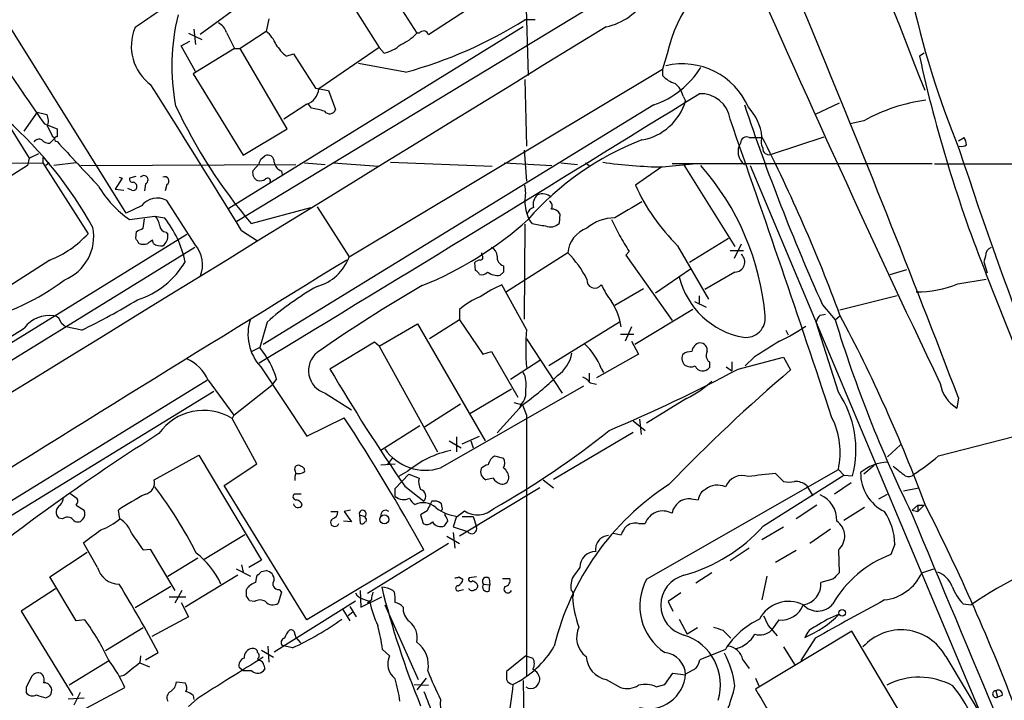
# Model space of a CAD drawing. Extents: x 13 to 1024, y 1232 to 2089.
# Drawn here: x 459 to 563, y 1366 to 1439 of the extents above; entities that cross this region are included whole.
import ezdxf

# ---------------------------------------------------------------- set-up
doc = ezdxf.new("R2010")
doc.units = 0
doc.header["$MEASUREMENT"] = 0
doc.layers.add('MAIN', color=5, linetype='CONTINUOUS')

msp = doc.modelspace()

# ---------------------------------------------------------------- linework, layer by layer
at = {"layer": 'MAIN'}
for p, q in [((469.9, 1417.9694), (446.8707, 1454.7994)), ((512.2333, 1446.4174), (512.6567, 1432.6168)), ((477.774, 1437.0194), (488.1033, 1444.5548)), ((481.6687, 1417.1228), (525.272, 1443.5388)), ((491.744, 1443.6234), (496.824, 1435.5801)), ((498.602, 1440.5754), (500.8033, 1437.1041)), ((506.222, 1439.6441), (502.0733, 1436.9348)), ((512.1487, 1437.7814), (480.822, 1418.4774)), ((485.0553, 1438.6281), (484.8013, 1437.2734)), ((513.4187, 1438.5434), (512.318, 1438.5434)), ((476.504, 1437.1041), (477.9433, 1436.4268)), ((477.0967, 1437.5274), (477.266, 1435.9188)), ((480.568, 1437.1888), (481.4147, 1435.4954)), ((484.8013, 1437.2734), (482.0073, 1435.4954)), ((501.0573, 1437.1041), (500.8033, 1437.1041)), ((475.742, 1435.7494), (476.6733, 1436.2574)), ((477.266, 1433.0401), (475.742, 1435.7494)), ((496.824, 1435.5801), (490.3893, 1431.1774)), ((497.332, 1434.9874), (496.824, 1435.5801)), ((481.4147, 1435.4954), (477.012, 1432.7861)), ((481.4147, 1435.4954), (482.0073, 1435.4954)), ((487.0027, 1426.9441), (482.0073, 1435.4954)), ((486.918, 1434.6488), (487.68, 1434.9028)), ((487.68, 1434.9028), (490.0507, 1431.2621)), ((527.4733, 1434.9028), (526.9653, 1433.2941)), ((554.8207, 1434.9874), (554.3127, 1434.6488)), ((499.618, 1432.9554), (494.6227, 1433.8868)), ((477.012, 1432.7861), (482.346, 1424.1501)), ((493.6067, 1413.3128), (526.9653, 1433.2941)), ((526.9653, 1433.2941), (526.9653, 1432.6168)), ((512.318, 1432.1934), (512.4873, 1425.0814)), ((490.0507, 1431.2621), (491.4053, 1431.0081)), ((491.4053, 1431.0081), (492.1673, 1428.9761)), ((529.1667, 1430.4154), (529.4207, 1429.9074)), ((455.5913, 1430.1614), (459.5707, 1423.8114)), ((526.034, 1429.4841), (484.4627, 1403.9994)), ((489.1193, 1429.5688), (486.664, 1427.9601)), ((489.6273, 1429.1454), (489.2887, 1429.5688)), ((545.7613, 1429.6534), (543.2213, 1428.4681)), ((460.4173, 1428.7221), (458.978, 1426.6901)), ((460.4173, 1428.7221), (461.4333, 1428.4681)), ((461.1793, 1427.4521), (462.534, 1426.9441)), ((548.386, 1427.7908), (546.9467, 1427.4521)), ((462.026, 1426.1821), (462.28, 1425.9281)), ((462.534, 1426.9441), (462.534, 1426.0974)), ((482.346, 1424.1501), (487.0027, 1426.9441)), ((462.28, 1425.9281), (461.772, 1425.4201)), ((536.194, 1426.0128), (537.5487, 1426.0128)), ((538.5647, 1424.2348), (544.1527, 1426.0974)), ((558.4613, 1425.6741), (559.054, 1426.0128)), ((459.5707, 1423.8114), (460.5867, 1424.3194)), ((484.2087, 1423.7268), (484.632, 1424.0654)), ((512.2333, 1424.6581), (512.4873, 1421.3561)), ((440.5207, 1423.2188), (461.01, 1423.3034)), ((459.4013, 1423.0494), (452.12, 1418.4774)), ((459.5707, 1423.8114), (459.4013, 1423.0494)), ((461.01, 1423.8961), (461.01, 1423.3034)), ((461.01, 1423.3034), (465.836, 1415.7681)), ((461.6873, 1423.3034), (461.3487, 1423.0494)), ((464.566, 1423.3034), (462.1953, 1423.0494)), ((465.074, 1423.0494), (487.934, 1423.1341)), ((484.0393, 1423.2188), (483.362, 1422.4568)), ((488.8653, 1423.3034), (491.0667, 1423.1341)), ((491.9133, 1423.3034), (496.7393, 1422.9648)), ((498.0093, 1423.3881), (508.8467, 1422.9648)), ((510.1167, 1423.3034), (515.1967, 1423.0494)), ((516.128, 1423.3034), (517.906, 1423.1341)), ((518.7527, 1423.3034), (519.176, 1423.0494)), ((526.9653, 1422.8801), (530.1827, 1423.2188)), ((555.6673, 1423.2188), (527.9813, 1423.2188)), ((529.1667, 1423.2188), (534.67, 1414.4134)), ((536.2787, 1423.0494), (567.182, 1349.6434)), ((555.9213, 1423.2188), (672.846, 1423.0494)), ((486.41, 1422.4568), (486.4947, 1422.0334)), ((526.8807, 1422.8801), (524.0867, 1420.9328)), ((469.4767, 1421.6948), (468.7147, 1420.5094)), ((469.138, 1421.7794), (469.4767, 1421.6948)), ((470.916, 1421.8641), (470.2387, 1421.6948)), ((471.932, 1421.1021), (471.8473, 1420.3401)), ((474.218, 1421.0174), (474.0487, 1420.3401)), ((468.7147, 1420.5094), (469.646, 1420.4248)), ((470.4927, 1420.4248), (470.0693, 1420.5941)), ((477.1813, 1414.6674), (474.218, 1419.3241)), ((471.5087, 1418.7314), (469.9, 1417.9694)), ((483.1927, 1416.8688), (489.5427, 1418.5621)), ((490.22, 1418.6468), (493.6067, 1413.3128)), ((516.0433, 1417.8848), (515.9587, 1416.8688)), ((470.2387, 1417.2921), (472.948, 1417.6308)), ((471.678, 1416.3608), (471.8473, 1417.3768)), ((472.948, 1417.6308), (473.964, 1417.4614)), ((512.318, 1416.7841), (512.2333, 1406.7088)), ((513.08, 1416.8688), (512.7413, 1417.3768)), ((521.5467, 1417.2921), (522.3933, 1415.5988)), ((476.3347, 1415.6834), (432.2233, 1388.5054)), ((470.916, 1415.2601), (471.0007, 1416.0221)), ((474.1333, 1415.9374), (474.3027, 1415.6834)), ((482.1767, 1416.1068), (483.87, 1415.0061)), ((472.7787, 1414.7521), (472.694, 1415.0908)), ((533.9927, 1415.2601), (529.844, 1412.7201)), ((535.3473, 1414.6674), (534.5853, 1413.1434)), ((477.1813, 1414.3288), (428.498, 1384.2721)), ((507.746, 1413.4821), (507.746, 1413.7361)), ((516.89, 1413.7361), (510.3707, 1409.5874)), ((523.4093, 1413.9054), (523.0707, 1413.4821)), ((528.574, 1414.4981), (531.876, 1408.8254)), ((534.162, 1413.9901), (535.6013, 1413.9901)), ((461.772, 1412.9741), (456.6073, 1409.6721)), ((507.0687, 1411.8734), (506.984, 1412.7201)), ((523.0707, 1413.4821), (527.9813, 1406.5394)), ((561.34, 1413.3974), (561.1707, 1412.8048)), ((561.1707, 1412.8048), (561.5093, 1411.6194)), ((510.032, 1411.7041), (509.6933, 1411.3654)), ((526.2033, 1409.5028), (529.9287, 1412.0428)), ((534.67, 1411.7041), (531.4527, 1409.8414)), ((551.18, 1411.4501), (552.958, 1411.9581)), ((558.3767, 1410.4341), (561.4247, 1410.9421)), ((561.4247, 1411.4501), (573.024, 1382.0708)), ((512.4873, 1405.6081), (509.8627, 1410.3494)), ((524.9333, 1409.9261), (521.8853, 1408.1481)), ((530.352, 1408.5714), (531.622, 1407.9788)), ((530.86, 1409.1641), (530.86, 1408.4021)), ((551.942, 1409.1641), (545.846, 1407.6401)), ((505.3753, 1407.7248), (505.3753, 1406.6241)), ((530.1827, 1407.7248), (524.002, 1403.9994)), ((543.9833, 1408.2328), (545.338, 1406.6241)), ((462.9573, 1406.2854), (463.4653, 1405.8621)), ((484.886, 1406.3701), (484.124, 1403.6608)), ((505.3753, 1406.6241), (502.158, 1404.5921)), ((505.3753, 1406.6241), (507.8307, 1402.9834)), ((522.3933, 1406.3701), (514.858, 1401.7134)), ((545.6767, 1398.9194), (543.306, 1406.3701)), ((543.7293, 1407.1321), (544.322, 1407.2168)), ((545.338, 1406.6241), (545.846, 1407.0474)), ((465.1587, 1405.5234), (463.4653, 1405.8621)), ((496.824, 1403.8301), (500.888, 1406.2008)), ((500.888, 1406.2008), (508.0847, 1393.7548)), ((523.6633, 1405.8621), (522.986, 1404.3381)), ((540.0887, 1405.5234), (540.3427, 1405.0154)), ((496.316, 1404.2534), (491.5747, 1401.3748)), ((496.824, 1403.8301), (496.316, 1404.2534)), ((512.4873, 1404.5921), (516.2973, 1398.8348)), ((522.478, 1405.1001), (523.9173, 1405.1001)), ((523.6633, 1404.3381), (524.4253, 1402.9834)), ((484.124, 1403.6608), (483.2773, 1403.2374)), ((496.824, 1403.8301), (503.0047, 1392.5694)), ((507.8307, 1402.9834), (508.762, 1403.2374)), ((508.762, 1403.2374), (511.556, 1398.4114)), ((513.9267, 1402.3061), (510.794, 1400.2741)), ((524.4253, 1402.9834), (519.938, 1400.4434)), ((531.9607, 1402.1368), (531.9607, 1401.5441)), ((534.3313, 1402.1368), (534.3313, 1401.2054)), ((535.0087, 1401.3748), (539.8347, 1402.6448)), ((536.702, 1402.6448), (535.7707, 1401.7134)), ((539.8347, 1402.6448), (540.5967, 1401.2901)), ((484.2087, 1401.6288), (489.1193, 1394.2628)), ((520.446, 1401.4594), (520.7, 1401.0361)), ((533.7387, 1401.6288), (534.3313, 1401.2054)), ((478.536, 1400.1894), (445.6007, 1379.9541)), ((478.6207, 1400.1894), (481.33, 1396.4641)), ((485.902, 1400.3588), (485.394, 1399.6814)), ((519.176, 1400.9514), (519.176, 1400.1048)), ((519.2607, 1399.9354), (519.938, 1399.7661)), ((479.2133, 1399.0041), (445.9393, 1378.5994)), ((481.33, 1396.4641), (485.394, 1399.6814)), ((503.3433, 1390.8761), (518.5833, 1399.5968)), ((510.8787, 1399.2581), (506.476, 1396.6334)), ((491.0667, 1398.8348), (493.8607, 1397.0568)), ((529.5053, 1398.2421), (525.272, 1395.6174)), ((558.4613, 1398.3268), (558.292, 1397.2261)), ((505.46, 1397.6494), (501.65, 1395.1941)), ((512.064, 1397.5648), (509.3547, 1394.6014)), ((511.1327, 1397.8188), (512.064, 1397.5648)), ((511.8947, 1397.5648), (511.7253, 1397.1414)), ((512.064, 1397.5648), (512.4873, 1396.4641)), ((481.33, 1396.4641), (481.1607, 1396.1254)), ((483.7853, 1391.2994), (481.1607, 1396.1254)), ((489.1193, 1394.2628), (493.0987, 1396.2101)), ((512.4873, 1396.4641), (512.4873, 1368.6934)), ((523.8327, 1395.8714), (525.1027, 1394.8554)), ((524.51, 1396.0408), (524.6793, 1394.4321)), ((501.142, 1395.3634), (496.9933, 1392.7388)), ((556.3447, 1392.1461), (566.8433, 1394.8554)), ((504.2747, 1393.7548), (505.5447, 1392.9928)), ((505.0367, 1394.1781), (505.0367, 1392.5694)), ((505.6293, 1393.4161), (507.492, 1394.2628)), ((506.5607, 1393.7548), (506.8147, 1392.9928)), ((515.366, 1389.6908), (523.8327, 1394.6861)), ((550.926, 1392.0614), (552.2807, 1393.3314)), ((472.8633, 1389.6061), (477.6047, 1392.2308)), ((477.6047, 1392.2308), (484.2933, 1381.0548)), ((498.1787, 1391.8921), (497.6707, 1391.2148)), ((509.1007, 1392.1461), (510.032, 1391.8921)), ((480.314, 1389.0134), (483.7853, 1391.2994)), ((487.8493, 1390.6221), (487.934, 1390.2834)), ((496.9933, 1391.2148), (498.5173, 1391.2994)), ((499.872, 1390.5374), (498.856, 1389.9448)), ((525.272, 1379.0228), (545.6767, 1390.7068)), ((545.6767, 1390.7068), (546.2693, 1390.1141)), ((549.4867, 1391.1301), (548.386, 1390.1988)), ((498.5173, 1388.6748), (499.9567, 1390.1988)), ((499.9567, 1390.1988), (501.0573, 1389.7754)), ((508.9313, 1389.7754), (508.1693, 1389.6061)), ((514.2653, 1389.6061), (515.366, 1388.7594)), ((537.718, 1384.6954), (546.2693, 1390.1141)), ((538.988, 1390.2834), (539.8347, 1389.4368)), ((546.2693, 1390.1141), (547.2007, 1390.0294)), ((489.1193, 1374.7048), (480.314, 1389.0134)), ((498.5173, 1387.8281), (498.5173, 1388.6748)), ((499.5333, 1388.9288), (501.5653, 1387.3201)), ((513.9267, 1388.7594), (505.3753, 1383.5948)), ((542.29, 1389.0134), (542.9673, 1387.9128)), ((547.0313, 1389.2674), (545.2533, 1388.0821)), ((552.6193, 1388.4208), (554.228, 1388.7594)), ((463.8887, 1388.1668), (464.6507, 1387.6588)), ((488.5267, 1388.0821), (487.7647, 1388.0821)), ((530.0133, 1387.5741), (530.7753, 1387.4894)), ((549.9947, 1387.5741), (550.926, 1388.0821)), ((464.566, 1386.8968), (465.4127, 1386.3888)), ((469.2227, 1385.4574), (469.0533, 1386.3888)), ((493.776, 1386.3888), (493.0987, 1386.2194)), ((502.412, 1387.3201), (502.2427, 1386.9814)), ((503.5127, 1386.6428), (503.428, 1387.0661)), ((543.3907, 1386.8968), (541.1893, 1385.4574)), ((548.4707, 1386.6428), (546.2693, 1385.2881)), ((553.5507, 1386.3888), (554.1433, 1386.8968)), ((553.5507, 1386.3888), (554.1433, 1386.2194)), ((554.1433, 1386.8968), (554.1433, 1386.2194)), ((554.1433, 1386.8968), (554.8207, 1386.8968)), ((554.8207, 1386.8968), (554.1433, 1386.2194)), ((463.1267, 1385.4574), (462.7033, 1385.5421)), ((491.6593, 1386.2194), (492.4213, 1386.2194)), ((493.0987, 1386.2194), (493.8607, 1385.1188)), ((494.7073, 1385.8808), (494.792, 1384.9494)), ((494.7073, 1385.8808), (495.3, 1385.7114)), ((495.3847, 1385.5421), (495.3, 1385.7114)), ((501.904, 1386.3041), (501.2267, 1385.8808)), ((501.2267, 1385.8808), (501.4807, 1384.9494)), ((503.8513, 1385.7961), (503.8513, 1386.0501)), ((505.0367, 1385.7114), (504.698, 1384.6108)), ((505.1213, 1385.7114), (505.8833, 1386.3041)), ((505.6293, 1385.7114), (506.8147, 1385.7114)), ((506.8147, 1385.7114), (507.1533, 1384.6108)), ((493.8607, 1385.1188), (493.014, 1385.2034)), ((504.698, 1384.6108), (506.222, 1384.1028)), ((524.4253, 1384.9494), (525.1027, 1384.9494)), ((537.5487, 1383.2561), (539.8347, 1384.6108)), ((544.83, 1384.3568), (542.6287, 1382.8328)), ((482.5153, 1383.7641), (478.1973, 1381.1394)), ((504.0207, 1383.5948), (505.3753, 1382.8328)), ((504.698, 1384.0181), (504.8673, 1382.3248)), ((521.716, 1383.9334), (522.5627, 1383.7641)), ((466.852, 1380.2928), (465.328, 1382.9174)), ((471.678, 1382.1554), (472.44, 1382.2401)), ((472.44, 1382.2401), (475.0647, 1377.8374)), ((501.5653, 1382.1554), (489.1193, 1374.7048)), ((504.19, 1382.8328), (495.554, 1377.4988)), ((536.194, 1382.3248), (534.162, 1380.9701)), ((545.6767, 1382.1554), (545.7613, 1379.7001)), ((551.688, 1382.7481), (551.2647, 1381.6474)), ((461.772, 1379.2768), (465.7513, 1381.9014)), ((474.3027, 1379.3614), (477.52, 1381.3088)), ((541.1893, 1382.0708), (538.988, 1380.8008)), ((481.584, 1380.1234), (483.108, 1379.3614)), ((482.1767, 1380.5468), (482.346, 1379.7848)), ((484.2933, 1381.0548), (482.9387, 1380.2928)), ((518.16, 1380.2928), (517.4827, 1379.3614)), ((554.5667, 1379.7001), (555.8367, 1380.1234)), ((464.566, 1374.6201), (461.772, 1379.2768)), ((481.7533, 1379.4461), (476.1653, 1376.0594)), ((483.7007, 1378.6841), (483.7853, 1379.3614)), ((484.2933, 1379.8694), (484.8013, 1379.9541)), ((505.2907, 1379.2768), (505.714, 1379.0228)), ((507.1533, 1379.2768), (506.3913, 1379.1921)), ((508.508, 1379.1074), (508.5927, 1378.4301)), ((509.9473, 1379.1074), (510.7093, 1379.1074)), ((532.2147, 1379.7001), (530.5213, 1378.5994)), ((538.0567, 1379.3614), (537.5487, 1376.8214)), ((545.084, 1379.0228), (543.814, 1378.6841)), ((462.3647, 1378.0068), (458.724, 1375.6361)), ((474.6413, 1378.2608), (470.8313, 1375.9748)), ((507.9153, 1378.5148), (508.5927, 1378.4301)), ((508.508, 1377.7528), (508.5927, 1378.4301)), ((474.472, 1377.1601), (476.25, 1377.1601)), ((475.8267, 1377.8374), (475.0647, 1376.4828)), ((482.6847, 1377.2448), (482.6847, 1377.9221)), ((486.41, 1377.6681), (486.0713, 1376.4828)), ((486.156, 1377.9221), (486.41, 1377.6681)), ((494.792, 1377.8374), (494.8767, 1376.0594)), ((494.8767, 1376.0594), (497.078, 1377.1601)), ((495.1307, 1376.9061), (495.808, 1376.6521)), ((498.2633, 1377.8374), (498.4327, 1377.6681)), ((505.3753, 1377.8374), (505.7987, 1377.9221)), ((528.9127, 1377.5834), (527.558, 1376.6521)), ((475.742, 1376.5674), (476.504, 1375.0434)), ((483.5313, 1376.6521), (483.0233, 1376.7368)), ((485.648, 1371.3181), (494.284, 1376.7368)), ((493.6913, 1376.1441), (494.3687, 1375.0434)), ((495.9773, 1376.8214), (495.554, 1376.4828)), ((497.4167, 1376.3134), (500.9727, 1368.3548)), ((527.558, 1376.6521), (528.066, 1375.6361)), ((558.9693, 1376.3981), (559.816, 1376.3134)), ((458.724, 1375.6361), (464.2273, 1366.6614)), ((476.504, 1375.0434), (472.6093, 1372.9268)), ((492.9293, 1375.8054), (493.6913, 1374.6201)), ((494.03, 1375.5514), (493.522, 1375.1281)), ((528.7433, 1374.7894), (529.59, 1373.1808)), ((465.4973, 1374.7048), (464.566, 1374.6201)), ((471.678, 1373.8581), (467.6987, 1371.4028)), ((530.6907, 1373.8581), (529.59, 1373.1808)), ((538.226, 1374.1121), (539.1573, 1373.0114)), ((539.3267, 1374.7048), (538.5647, 1373.6041)), ((487.8493, 1373.1808), (487.934, 1372.8421)), ((487.934, 1372.8421), (488.442, 1372.2494)), ((533.4, 1373.6041), (534.2467, 1372.7574)), ((547.116, 1373.5194), (536.8713, 1367.3388)), ((543.2213, 1372.7574), (541.6973, 1370.3868)), ((552.45, 1364.5448), (547.116, 1373.5194)), ((484.9707, 1371.9108), (485.0553, 1370.2174)), ((487.5953, 1371.7414), (486.4947, 1371.9954)), ((539.8347, 1371.8261), (541.02, 1369.9634)), ((471.424, 1370.8948), (471.3393, 1370.1328)), ((471.932, 1370.4714), (473.2867, 1371.2334)), ((484.2933, 1371.4874), (485.5633, 1370.7254)), ((497.1627, 1371.5721), (497.9247, 1370.8948)), ((512.4027, 1370.8948), (510.3707, 1369.2014)), ((512.4027, 1370.8948), (513.1647, 1370.6408)), ((533.654, 1371.5721), (530.9447, 1370.4714)), ((557.1067, 1370.8101), (561.6787, 1363.1901)), ((468.122, 1370.3868), (463.804, 1367.7621)), ((471.3393, 1370.1328), (472.3553, 1369.7094)), ((482.346, 1369.2861), (481.9227, 1369.6248)), ((483.87, 1370.5561), (484.0393, 1370.3868)), ((484.5473, 1369.8788), (484.632, 1369.4554)), ((535.5167, 1370.4714), (536.194, 1369.5401)), ((469.646, 1368.7781), (469.2227, 1368.6934)), ((483.2773, 1369.2861), (482.346, 1369.2861)), ((501.8193, 1368.5241), (500.8033, 1367.2541)), ((527.2193, 1367.8468), (528.066, 1369.0321)), ((528.066, 1369.0321), (529.4207, 1368.8628)), ((530.5213, 1369.5401), (529.4207, 1368.9474)), ((536.8713, 1368.5241), (537.21, 1367.6774)), ((459.232, 1367.5081), (459.232, 1367.0001)), ((465.1587, 1365.0528), (469.7307, 1367.5081)), ((475.234, 1368.1008), (476.1653, 1368.0161)), ((500.5493, 1367.8468), (502.0733, 1367.7621)), ((512.1487, 1368.2701), (512.4873, 1338.7214)), ((520.954, 1368.3548), (522.478, 1367.5081)), ((526.288, 1367.5928), (527.2193, 1367.8468)), ((461.3487, 1366.4074), (461.6873, 1366.5768)), ((463.7193, 1366.3228), (465.4127, 1366.4074)), ((464.9893, 1367.0001), (464.312, 1365.6454)), ((477.012, 1366.6614), (477.0967, 1366.2381)), ((562.4407, 1367.1694), (562.61, 1366.4921)), ((563.118, 1366.6614), (562.61, 1366.4921)), ((477.4353, 1366.3228), (476.504, 1365.4761))]:
    msp.add_line(p, q, dxfattribs=at)
for centre, radius in [((497.3706, 1385.3901), 0.4838), ((546.083, 1375.4499), 0.356)]:
    msp.add_circle(centre, radius, dxfattribs=at)
for centre, radius, start, end in [((-3029.3031, 31.0068), 3847.9285, 21.3357483, 22.7434639), ((2025.9258, 2100.5839), 1627.9428, 201.7064363, 205.4955408), ((-827.4876, 868.8207), 1483.6546, 20.9095128, 24.152441), ((519.5705, 1444.2854), 6.6495, 282.008699, 16.405101), ((541.1297, 1432.1559), 13.9299, 113.003782, 168.627068), ((649.6706, 1462.0986), 98.4842, 192.119263, 202.290784), ((937.8429, 761.2681), 821.9827, 124.3923192, 124.6214987), ((497.6751, 1433.636), 22.9207, 166.333708, 190.651626), ((33518.213, -52307.0076), 63066.0087, 121.548344356, 121.777527576), ((475.5358, 1435.7205), 5.1028, 157.21335, 233.836829), ((478.782, 1436.5612), 1.8931, 19.361464, 60.252491), ((487.197, 1478.4107), 47.1218, 285.28339, 302.215661), ((482.9388, 1434.8182), 3.0817, 20.924451, 52.816264), ((497.3946, 1440.1715), 4.5856, 291.967536, 318.016781), ((501.7096, 1436.4006), 0.9594, 93.561805, 132.837328), ((501.3539, 1436.6387), 0.778, 22.371722, 67.628278), ((490.812, 1439.1357), 5.941, 212.784075, 229.046602), ((496.4837, 1438.7696), 3.8761, 282.641519, 312.652826), ((699.8896, 1466.5887), 149.0396, 192.374747, 201.713117), ((522.9912, 1438.4288), 9.4481, 288.787231, 328.295004), ((529.0954, 1426.209), 7.6369, 23.303014, 103.566411), ((1813.9725, 2361.4732), 1643.9115, 214.3935237, 214.6227098), ((529.0596, 1434.4606), 2.7903, 221.360356, 254.629441), ((-368.0852, 897.1888), 996.103, 31.395872, 32.4458817), ((526.4773, 1429.6765), 2.789, 15.362683, 48.647103), ((-2172.9154, 5801.7), 5139.6799, 301.127848, 301.7395687), ((488.4864, 1431.3741), 1.913, 289.319587, 354.098379), ((531.0368, 1427.518), 3.1564, 8.051803, 93.211045), ((525.2524, 1452.7138), 55.2619, 204.953901, 220.438996), ((523.7638, 1431.5693), 5.896, 279.766986, 343.628118), ((751.0019, 1501.306), 226.9787, 198.446907, 204.20814), ((557.5863, 1411.1961), 18.9745, 97.864526, 119.00451), ((459.9854, 1427.7337), 1.6235, 340.736935, 26.894914), ((487.4687, 1417.6298), 11.7162, 72.550346, 79.383108), ((491.5265, 1429.2287), 0.6888, 217.769932, 338.485901), ((532.1653, 1425.5209), 5.4142, 6.112422, 43.242718), ((427.702, 1394.9044), 44.2405, 29.1375, 48.182116), ((715.7718, 1553.69), 283.981, 206.45046, 206.679643), ((-1388.6408, 753.9208), 2037.5229, 18.3747275, 19.3181357), ((460.6175, 1425.2468), 0.5974, 58.986899, 154.412949), ((461.6753, 1426.4059), 0.9905, 220.787625, 275.602387), ((462.5199, 1425.8434), 0.2544, 86.822669, 273.177331), ((1650.0622, 2523.8954), 1617.5597, 222.7647278, 222.9939103), ((535.9336, 1396.8963), 30.9484, 111.156114, 138.774349), ((536.7211, 1424.508), 1.7202, 147.977669, 233.005531), ((535.9258, 1425.4061), 0.6632, 66.151522, 178.790497), ((538.6918, 1425.5471), 1.2343, 157.833973, 210.959776), ((378.5474, 1345.2368), 178.3812, 20.302913, 26.955752), ((558.7575, 1425.9285), 0.8731, 255.981264, 309.087174), ((557.7834, 1425.1659), 1.527, 3.187323, 33.684864), ((484.9482, 1423.439), 0.7017, 355.839914, 116.784154), ((538.303, 1424.854), 0.6722, 175.041704, 292.910967), ((995.3845, 1567.5657), 459.5936, 198.104985, 204.474692), ((357.124, 1465.8228), 133.8753, 341.443693, 341.672876), ((486.7431, 1423.5067), 1.1015, 186.181077, 252.397417), ((527.656, 1471.4549), 48.5797, 261.666724, 269.185349), ((510.14, 1404.6263), 27.8527, 4.986733, 41.410346), ((471.7806, 1421.5177), 0.4423, 290.016307, 143.725967), ((484.2477, 1422.2647), 0.9063, 167.762623, 245.371886), ((470.5632, 1421.5959), 0.3392, 163.050006, 286.933836), ((470.5139, 1420.774), 0.519, 339.717891, 73.41919), ((474.0063, 1421.3984), 0.4358, 299.058435, 119.046943), ((484.1241, 1422.3721), 0.9653, 254.738635, 307.87186), ((484.933, 1421.3843), 0.3127, 338.841495, 133.768998), ((508.1283, 1420.0861), 4.2744, 348.574925, 11.425075), ((543.654, 1429.7963), 21.4812, 204.369343, 225.411536), ((476.5327, 1426.4476), 11.1102, 210.264604, 235.493203), ((470.6621, 1420.7634), 0.3786, 243.421413, 333.434949), ((514.5031, 1418.9138), 1.3022, 129.62191, 195.669194), ((514.1816, 1418.5958), 1.4156, 48.912304, 111.068603), ((473.217, 1417.4112), 2.159, 62.377421, 142.30261), ((516.8144, 1419.2819), 4.4966, 180.541544, 205.066775), ((514.6233, 1418.7353), 0.5968, 324.975732, 57.641471), ((946.6724, 698.637), 834.9566, 120.3516514, 120.5808354), ((513.5457, 1417.5884), 1.0178, 106.930557, 163.069443), ((515.2221, 1417.4869), 0.9126, 25.851804, 96.929548), ((471.988, 1416.5158), 1.4713, 3.858111, 49.271992), ((465.3443, 1410.538), 11.0559, 11.831327, 38.771661), ((487.1906, 1445.5637), 38.05, 291.921423, 312.011456), ((516.0824, 1429.6769), 13.1553, 256.807262, 263.176046), ((515.0428, 1417.8537), 1.345, 247.093401, 312.921047), ((521.8369, 1413.0523), 4.4094, 89.371072, 131.381139), ((457.457, 1423.603), 11.4714, 292.09561, 316.921989), ((461.4365, 1415.4969), 4.9983, 291.84079, 10.938997), ((386.6594, 1585.5264), 189.3282, 296.453843, 296.683013), ((474.1756, 1416.657), 0.7208, 183.356192, 266.635873), ((473.1437, 1415.4786), 1.177, 303.582052, 10.020952), ((519.8746, 1413.5244), 2.9921, 108.564536, 175.942761), ((344.0969, 1330.3388), 152.6261, 33.578069, 33.807272), ((471.7204, 1415.8953), 1.2344, 247.835724, 292.159978), ((557.1072, 1287.9331), 152.6259, 123.578058, 123.807262), ((473.5829, 1415.81), 1.3289, 232.758438, 279.170998), ((474.649, 1412.4488), 3.3667, 338.155928, 41.222267), ((946.2289, 1668.7387), 493.6764, 210.848168, 211.077363), ((508.4028, 1413.4459), 0.9532, 357.08326, 67.861488), ((509.1083, 1405.9408), 11.0146, 27.004496, 45.050024), ((534.6739, 1412.7572), 1.0531, 269.787815, 50.247373), ((562.2915, 1413.4462), 0.9527, 112.123029, 182.935981), ((3543.4804, -3558.5854), 5832.6394, 121.52975164, 122.06797821), ((468.2602, 1417.4792), 9.1837, 287.915873, 329.403561), ((488.894, 1415.0106), 5.0092, 285.34992, 340.187908), ((507.636, 1412.0172), 0.9587, 93.546139, 132.848561), ((507.5706, 1413.2583), 0.2843, 271.229594, 51.912942), ((510.3003, 1413.294), 0.9512, 173.759583, 253.616918), ((506.7726, 1411.154), 0.778, 22.371722, 67.628278), ((507.7037, 1412.2825), 0.8589, 255.730776, 317.670671), ((509.4393, 1413.2279), 1.8797, 234.160425, 277.765852), ((679.3819, 1412.0427), 169.3502, 179.885409, 180.114558), ((449.1187, 1429.3277), 23.2841, 281.844745, 307.508864), ((519.7591, 1410.8389), 0.8434, 172.971881, 324.525495), ((537.0683, 1413.1968), 8.562, 193.513302, 260.134365), ((554.0087, 1421.2772), 11.6899, 269.829924, 291.941391), ((505.1181, 1383.6839), 30.3974, 119.347876, 131.727349), ((584.9565, 1266.6182), 166.1827, 120.186943, 124.755404), ((515.9061, 1396.7788), 14.8554, 114.004861, 124.104049), ((528.952, 1414.3855), 9.415, 205.384356, 218.136411), ((433.1862, 1471.4854), 73.3023, 295.859974, 301.132887), ((510.2021, 1402.3468), 7.2264, 111.303464, 131.908242), ((515.7951, 1404.8694), 6.84, 8.344875, 32.767236), ((461.69, 1403.7953), 3.2911, 81.168201, 142.968196), ((462.0683, 1406.1584), 0.898, 8.130102, 81.869898), ((487.9533, 1405.0994), 5.1056, 161.625735, 222.825216), ((535.8325, 1406.8162), 2.0678, 263.58025, 6.41975), ((544.9336, 1405.9645), 1.6774, 135.886457, 166.006836), ((677.7199, 1447.0306), 138.4112, 196.973592, 206.140573), ((400.847, 1329.832), 164.3168, 20.352817, 28.062426), ((447.0496, 1422.9064), 20.9217, 286.186975, 305.043173), ((536.6761, 1403.5761), 24.274, 175.198095, 184.801905), ((529.622, 1424.5709), 22.4766, 295.819238, 304.044773), ((531.0853, 1403.1905), 0.9884, 98.178473, 177.280306), ((530.9716, 1403.4134), 0.7559, 346.535519, 92.039457), ((961.3855, 726.1603), 798.7411, 121.8906031, 122.1197839), ((476.0979, 1397.2094), 10.2975, 17.80873, 38.792411), ((491.7782, 1401.2163), 2.4856, 128.82181, 253.365891), ((513.7356, 1398.8282), 7.2078, 21.410532, 46.818651), ((529.992, 1401.8618), 1.3797, 85.59365, 131.267966), ((532.4486, 1402.829), 0.8469, 151.168162, 234.821748), ((474.4972, 1398.3519), 4.5144, 24.018546, 65.981454), ((513.7889, 1403.6586), 3.5735, 304.04048, 350.488651), ((530.0898, 1402.5517), 1.0659, 160.995597, 224.992398), ((668.5033, 1505.7443), 205.4184, 210.536191, 214.657606), ((509.9049, 1399.8084), 2.5577, 347.575429, 28.685369), ((453.5097, 1555.1505), 174.0375, 292.921744, 297.922973), ((658.8337, 1262.6855), 182.1846, 130.465919, 136.062682), ((529.9711, 1402.8571), 1.2348, 239.04818, 292.151227), ((531.2471, 1402.0643), 0.8831, 203.412421, 323.908706), ((492.701, 1424.3728), 33.0695, 305.839994, 314.280712), ((517.694, 1398.7074), 1.9906, 38.089814, 66.155872), ((524.3924, 1408.5809), 11.534, 296.314014, 312.702848), ((510.5038, 1398.9049), 1.9315, 316.06565, 10.536742), ((536.6011, 1392.788), 10.9527, 345.412094, 34.042634), ((560.2887, 1400.4933), 3.829, 189.659862, 238.569441), ((478.1134, 1391.2179), 5.7766, 58.161889, 145.175121), ((298.7268, 1269.5423), 232.0025, 29.038422, 33.091384), ((537.5881, 1392.5045), 8.286, 347.469617, 26.565051), ((463.8444, 1466.625), 91.9303, 299.430527, 308.675684), ((602.7281, 1190.7656), 241.3457, 122.410495, 128.252163), ((501.7272, 1395.8215), 5.2027, 214.05415, 288.096798), ((506.8366, 1381.9213), 11.0789, 102.471816, 128.949439), ((509.8488, 1390.89), 1.462, 120.776911, 167.164294), ((509.3545, 1391.3841), 0.8468, 323.136869, 36.863131), ((541.6101, 1409.2638), 22.5859, 302.42331, 310.721262), ((488.188, 1390.7745), 0.3714, 46.844093, 204.225635), ((488.4232, 1390.5845), 0.4613, 343.411395, 87.664214), ((508.5285, 1390.4616), 0.9278, 159.177969, 247.223857), ((508.8285, 1389.5882), 1.6763, 103.988163, 134.129898), ((509.2271, 1389.7328), 1.3982, 1.745882, 54.853892), ((551.0582, 1386.8083), 4.6624, 91.62482, 130.22474), ((806.173, 1708.0615), 406.6301, 231.225607, 231.454772), ((471.6522, 1389.2996), 1.2492, 282.942708, 14.201982), ((489.4175, 1389.7328), 1.5824, 159.637627, 187.677432), ((488.1457, 1391.7644), 1.4961, 261.865023, 298.751061), ((502.6242, 1389.3946), 1.6125, 166.340357, 209.927779), ((510.2013, 1390.6223), 1.5265, 213.697355, 250.562047), ((509.9083, 1389.8732), 0.723, 252.702697, 352.226269), ((535.4455, 1388.1368), 1.9261, 69.83949, 158.455456), ((543.6698, 1338.0734), 52.4195, 95.124149, 98.292733), ((552.6252, 1390.319), 4.5782, 179.385501, 243.568154), ((553.155, 1390.6605), 0.7297, 239.868471, 320.745401), ((435.4942, 1360.486), 46.9784, 27.004182, 37.131141), ((500.9762, 1387.8432), 0.7878, 318.396055, 71.459255), ((543.1064, 1365.2108), 28.4557, 122.917434, 166.381639), ((532.1234, 1387.3702), 1.3534, 115.661921, 174.947006), ((532.7918, 1387.0824), 1.9614, 63.922244, 129.762558), ((540.4274, 1391.4679), 2.1158, 253.732105, 286.265296), ((541.0195, 1387.319), 2.1178, 53.136595, 89.986473), ((461.8563, 1387.7943), 1.3559, 318.554901, 357.84872), ((464.1187, 1387.3322), 0.6243, 315.772379, 31.546171), ((486.6645, 1359.7424), 31.9403, 117.467836, 123.461605), ((487.9725, 1387.8204), 0.3342, 128.450945, 277.945841), ((487.8495, 1386.7276), 0.7804, 12.522437, 77.477563), ((499.406, 1388.8839), 1.38, 229.911628, 297.409896), ((501.1693, 1388.0478), 1.1932, 199.027171, 243.344757), ((529.819, 1385.7165), 1.8677, 84.028728, 169.711068), ((542.6523, 1385.3493), 2.8587, 357.07454, 67.868095), ((463.2329, 1386.1638), 0.8167, 116.169741, 229.573724), ((464.6506, 1385.9938), 0.8584, 313.664269, 27.397919), ((488.1782, 1387.1605), 0.5071, 190.729327, 328.664173), ((495.0606, 1385.9953), 0.3714, 310.139417, 197.956845), ((497.4855, 1385.8507), 0.5115, 46.124856, 195.802311), ((501.4791, 1385.1507), 2.0163, 47.731663, 114.779308), ((671.4282, 1301.9528), 189.3505, 153.316988, 153.54613), ((502.6745, 1386.211), 1.1397, 48.61403, 103.315649), ((505.6777, 1390.3481), 4.67, 232.50756, 263.157275), ((503.3434, 1386.5158), 0.2117, 269.972935, 36.875312), ((507.2892, 1388.4104), 2.5324, 236.27793, 312.991765), ((358.4268, 1286.7245), 220.5793, 20.729173, 27.033814), ((463.6309, 1384.8149), 0.8167, 43.089691, 128.122947), ((464.7353, 1385.7538), 0.635, 216.869898, 323.130102), ((465.2272, 1389.9725), 6.0291, 289.006244, 311.506242), ((467.6179, 1382.8848), 3.0321, 18.537728, 58.043891), ((492.0827, 1385.0905), 0.4462, 124.694341, 341.565051), ((491.6804, 1386.1842), 0.7417, 281.532613, 2.720065), ((495.2366, 1385.3516), 0.2413, 285.234291, 52.137512), ((503.1498, 1385.1447), 0.9573, 3.51548, 42.879217), ((527.0213, 1384.2463), 2.0434, 61.977655, 159.873876), ((545.3522, 1382.6493), 6.3366, 0.893394, 34.292208), ((11802.3735, 6083.7322), 12190.4117, 202.66601523, 202.89519872), ((127.5811, 1849.2742), 575.8139, 305.9129671, 306.1421477), ((494.9613, 1385.2881), 0.3787, 243.441716, 333.441716), ((501.8845, 1385.6592), 0.8166, 240.364771, 318.564574), ((503.3857, 1385.669), 1.0455, 211.753267, 291.371954), ((376.936, 1469.5994), 152.6261, 326.200547, 326.42973), ((506.6615, 1384.4048), 0.5332, 214.494689, 22.727321), ((525.0318, 1382.8472), 2.6338, 135.435321, 159.627527), ((524.0443, 1383.5522), 1.4482, 74.746963, 127.870126), ((524.333, 1396.8316), 18.0678, 285.796031, 317.801355), ((544.456, 1383.6163), 1.9037, 309.881483, 56.479384), ((894.4233, 1679.3186), 516.7394, 214.875603, 215.104792), ((521.3068, 1382.2118), 1.4709, 93.851386, 188.826419), ((471.7122, 1374.641), 9.126, 25.117517, 51.84094), ((519.8957, 1380.2504), 1.7362, 91.399354, 178.600646), ((555.3711, 1370.549), 11.8337, 110.304437, 150.37805), ((583.4802, 1342.0251), 41.6615, 106.833619, 124.611644), ((469.1273, 1380.8596), 2.3448, 193.98824, 270.261455), ((357.0393, 1506.6154), 179.6055, 314.885409, 315.114591), ((484.6128, 1378.9362), 1.0352, 0.10516, 79.508523), ((504.952, 1379.8695), 0.6827, 262.872902, 299.745922), ((504.9036, 1379.1014), 0.8142, 291.80141, 354.460259), ((506.5606, 1379.0227), 0.2395, 134.983084, 315.016916), ((508.2117, 1378.8111), 0.4191, 45, 224.990333), ((510.1114, 1378.8904), 0.6361, 278.12628, 19.947705), ((519.7849, 1378.1945), 2.581, 153.121236, 187.952726), ((530.4839, 1376.1876), 5.9331, 151.454434, 236.616874), ((530.0698, 1376.2711), 3.2788, 104.45583, 255.54417), ((714.7475, 1210.0366), 239.462, 134.885408, 135.114592), ((549.9724, 1381.8613), 5.0772, 276.956072, 334.807285), ((555.3918, 1377.3926), 2.5449, 19.947329, 70.052671), ((365.3353, 1314.5489), 121.9288, 27.70364, 31.642446), ((484.0057, 1377.2192), 1.4964, 101.76126, 151.982696), ((486.1136, 1378.5359), 0.6153, 139.178509, 273.951593), ((586.1951, 1400.4936), 91.8691, 194.059371, 202.348885), ((497.0806, 1375.9417), 2.2344, 58.040553, 90.066671), ((505.2223, 1378.0686), 0.2773, 93.370101, 303.495185), ((506.7141, 1378.282), 0.4499, 205.072302, 306.86735), ((506.3633, 1377.7528), 1.1601, 41.060941, 71.57286), ((506.9134, 1378.3031), 0.3875, 280.497939, 33.11188), ((508.3205, 1378.2185), 0.502, 143.824092, 291.930688), ((510.4977, 1377.9814), 0.4073, 136.691117, 339.295776), ((541.6167, 1378.4934), 2.2056, 278.726016, 4.960176), ((562.7222, 1380.0947), 5.2677, 200.373493, 224.566992), ((355.854, 1292.3408), 152.6261, 33.57027, 33.799453), ((495.441, 1378.1619), 1.2936, 206.565051, 256.120598), ((501.358, 1376.1852), 5.4182, 164.116047, 173.256803), ((495.1696, 1376.8637), 3.3608, 354.942015, 13.848109), ((517.0381, 1377.43), 0.4498, 323.13265, 64.927698), ((527.6285, 1377.6339), 10.2415, 182.651616, 201.125194), ((484.124, 1375.6993), 1.1221, 58.115856, 121.884144), ((485.4871, 1377.3125), 1.0147, 220.603744, 305.149756), ((506.7704, 1378.8952), 11.1895, 191.564099, 205.306622), ((498.1032, 1374.9176), 1.701, 42.164476, 75.909837), ((501.007, 1375.8771), 1.6531, 173.668612, 234.255226), ((540.4018, 1373.1719), 3.5029, 63.745839, 152.499331), ((539.6023, 1377.2005), 2.5109, 263.698363, 339.310953), ((543.4813, 1377.6985), 2.0639, 222.154358, 320.944789), ((725.3955, 1051.2741), 369.5118, 118.234337, 119.538827), ((474.8967, 1399.6559), 30.6671, 294.461288, 305.820782), ((540.8518, 1367.0956), 8.4763, 114.812673, 148.121439), ((791.9718, 1501.62), 283.981, 206.45046, 206.679643), ((537.627, 1383.4318), 11.5037, 292.99376, 314.999648), ((550.2489, 1363.6131), 12.5164, 111.010331, 123.690194), ((445.5136, 1360.0436), 24.7851, 24.665253, 36.26593), ((481.0253, 1369.6654), 16.2497, 6.73849, 15.881513), ((498.6356, 1372.8163), 2.2207, 347.458879, 50.727295), ((520.3265, 1372.8314), 2.5106, 153.724804, 233.618936), ((617.5694, 1627.7807), 267.7503, 251.448775, 251.677951), ((544.0253, 1372.1228), 2.0359, 110.689776, 159.310224), ((486.8191, 1372.3106), 0.4523, 98.954187, 224.175915), ((488.3985, 1372.3433), 1.701, 132.164476, 165.909837), ((487.426, 1373.2146), 0.4247, 355.434687, 113.492649), ((527.5589, 1367.7827), 5.5764, 343.011715, 72.332519), ((533.9886, 1374.7501), 3.2081, 285.376983, 330.714336), ((537.2947, 1374.9928), 1.8819, 254.33899, 312.443677), ((552.3491, 1368.2426), 5.4061, 28.354088, 138.481671), ((483.4171, 1370.6796), 0.9872, 98.141594, 182.252566), ((483.409, 1371.2146), 0.4614, 2.33528, 106.58506), ((499.0688, 1369.905), 2.9848, 348.032745, 54.471248), ((506.5295, 1377.1587), 10.3503, 295.884485, 329.53381), ((533.7229, 1370.0853), 1.8349, 12.147099, 84.210175), ((358.7348, 1308.5333), 113.0928, 21.361835, 33.412975), ((1581.6037, -388.3083), 2073.142, 121.9525329, 122.1817148), ((482.6988, 1369.8718), 0.8145, 109.220322, 197.654086), ((483.6159, 1370.8948), 0.4233, 306.878017, 53.113861), ((499.7262, 1370.0304), 1.9981, 154.367266, 232.771102), ((512.2119, 1370.0481), 1.1221, 328.115856, 31.884144), ((521.5428, 1371.0024), 2.7123, 184.0656, 257.462027), ((526.9373, 1368.7641), 2.4854, 2.27596, 83.48491), ((524.3084, 1366.3022), 10.4525, 7.560159, 27.624864), ((458.5642, 1362.8768), 12.0888, 22.526204, 38.406364), ((809.1698, 946.1278), 542.1344, 128.546458, 128.775639), ((483.9969, 1369.8364), 0.552, 4.405074, 85.594926), ((528.6372, 1370.9586), 2.3584, 323.024664, 348.077809), ((713.4858, 1241.0162), 283.981, 153.320357, 153.54954), ((460.509, 1368.2561), 0.8144, 72.343781, 160.786322), ((460.4174, 1368.3548), 0.7573, 333.431565, 63.438333), ((483.8913, 1369.8776), 0.8526, 223.93073, 330.316801), ((539.5162, 1384.1392), 40.36, 201.593284, 206.329703), ((722.0205, 1368.7781), 211.6502, 179.885408, 180.114592), ((512.4828, 1368.1692), 1.4558, 7.324678, 62.068968), ((525.5009, 1369.1917), 3.9274, 255.385939, 356.433676), ((554.2766, 1361.2175), 7.3914, 60.92326, 117.695252), ((461.1569, 1367.2001), 0.8184, 310.396275, 94.35897), ((473.8202, 1368.2447), 1.4211, 305.294901, 354.18831), ((475.4411, 1367.4807), 0.9006, 333.921483, 36.475463), ((478.9469, 1363.0059), 20.3107, 8.673434, 15.516712), ((511.1536, 1368.6931), 0.8529, 203.369722, 262.887483), ((1526.7993, 1238.8141), 1023.9141, 172.7603908, 172.9895724), ((512.953, 1368.3544), 0.9396, 234.149714, 305.850286), ((512.3001, 1368.76), 1.6763, 315.870102, 346.011837), ((523.1761, 1369.7474), 2.3456, 252.685174, 302.179121), ((525.1208, 1365.0821), 2.7688, 65.066742, 104.54818), ((513.0674, 1372.8879), 22.2221, 332.660414, 346.439392), ((544.1715, 1356.7202), 17.5406, 8.722098, 38.65838), ((459.9059, 1367.4085), 0.788, 211.216895, 302.794642), ((462.493, 1371.5333), 5.2521, 245.711968, 257.415697), ((474.9801, 1366.4075), 0.7574, 116.575202, 206.565051), ((475.8448, 1365.4582), 1.6763, 45.870102, 76.011837), ((1772.5458, 1872.5306), 1367.7964, 201.6868149, 201.9160041), ((2507.6803, 2527.5652), 2286.966, 210.4855625, 210.7147476), ((562.449, 1366.8117), 0.3578, 91.329241, 296.736895), ((562.6897, 1366.7958), 0.449, 342.578209, 123.682989), ((506.5963, 1365.7331), 3.292, 171.175766, 232.959884)]:
    msp.add_arc(centre, radius, start, end, dxfattribs=at)

doc.saveas('drawing.dxf')
